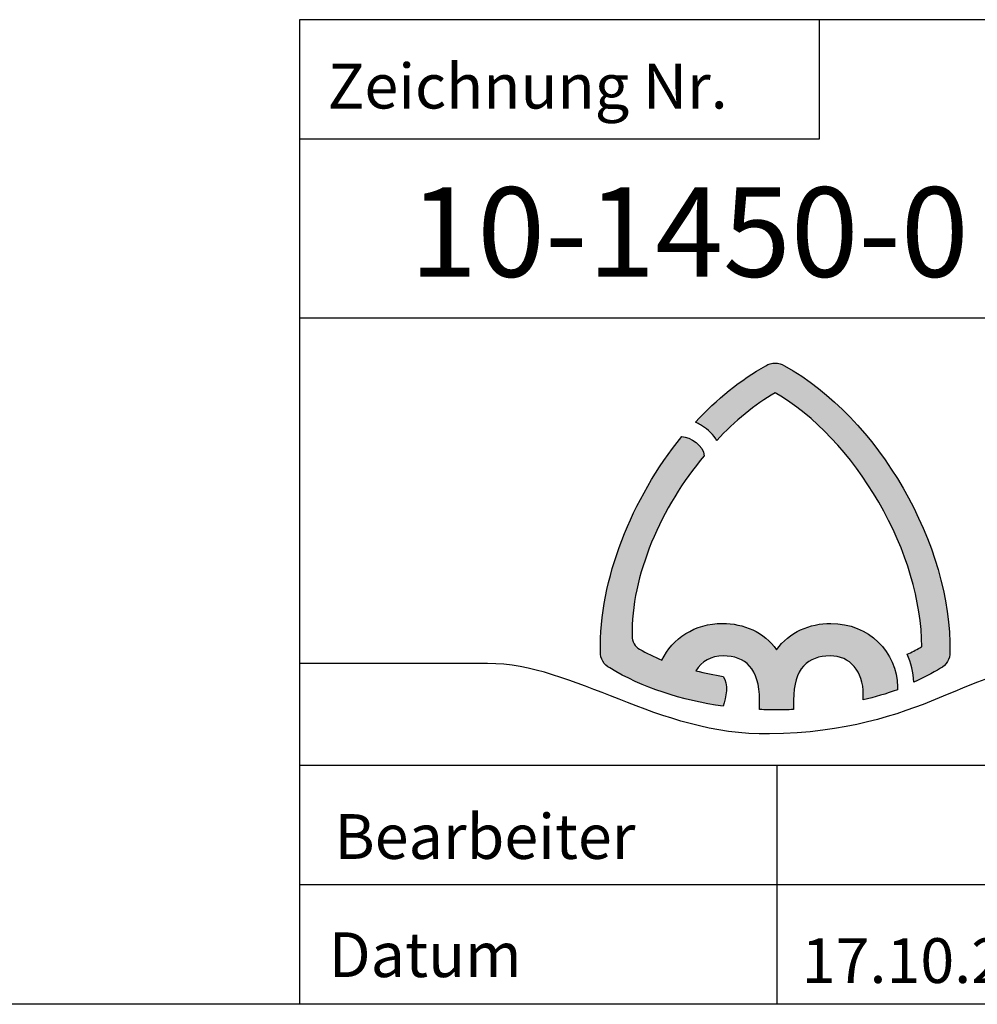
# Paper-space layout 'A4-Hoch' of a CAD drawing. Units: millimetres. Extents: x 1 to 197, y 1 to 287.
# Drawn here: x 50 to 82, y 1 to 34 of the extents above; entities that cross this region are included whole.
import ezdxf

# ---------------------------------------------------------------- set-up
doc = ezdxf.new("R2010")
doc.units = ezdxf.units.MM
for name, color, linetype in [('FELDTEXT', 8, 'Continuous'), ('LinieM - Logo', 7, 'Continuous'), ('ZEICHENFELD', 7, 'Continuous'), ('ZEICHNUNG', 1, 'Continuous')]:
    doc.layers.add(name, color=color, linetype=linetype)
doc.styles.add('ROMANS', font='romans')

# ---------------------------------------------------------------- blocks, each defined once
blk = doc.blocks.new('Linie M - Logo')
at = {"layer": 'LinieM - Logo'}
h = blk.add_hatch(color=253, dxfattribs=at)
h.dxf.hatch_style = 2
edge = h.paths.add_edge_path()
edge.add_spline(control_points=[(16.256, 13.402), (16.085, 13.519), (15.81, 13.519), (15.639, 13.402), (14.791, 12.937), (13.991, 12.283), (13.276, 11.507), (13.335, 11.481), (13.39, 11.453), (13.444, 11.423), (13.628, 11.315), (13.814, 11.165), (13.956, 10.952), (13.968, 10.934), (13.979, 10.916), (13.99, 10.897), (14.599, 11.553), (15.261, 12.097), (15.947, 12.496), (17.264, 11.732), (18.492, 10.435), (19.421, 8.827), (20.35, 7.219), (20.858, 5.506), (20.861, 3.984), (20.842, 3.973), (20.823, 3.962), (20.803, 3.951), (20.803, 3.951), (20.803, 3.952), (20.803, 3.952), (20.803, 3.952), (20.802, 3.951), (20.802, 3.951), (20.664, 3.873), (20.52, 3.8), (20.373, 3.73), (20.502, 3.441), (20.581, 3.126), (20.6, 2.797), (20.911, 2.937), (21.21, 3.092), (21.492, 3.264), (21.679, 3.353), (21.817, 3.591), (21.801, 3.798), (21.881, 7.38), (19.397, 11.681), (16.256, 13.402)], knot_values=[0, 0, 0, 0, 1, 1, 1, 2, 2, 2, 3, 3, 3, 4, 4, 4, 5, 5, 5, 6, 6, 6, 7, 7, 7, 8, 8, 8, 9, 9, 9, 10, 10, 10, 11, 11, 11, 12, 12, 12, 13, 13, 13, 14, 14, 14, 15, 15, 15, 16, 16, 16, 16], degree=3, periodic=0)
h = blk.add_hatch(color=253, dxfattribs=at)
h.dxf.hatch_style = 2
edge = h.paths.add_edge_path()
edge.add_spline(control_points=[(17.812, 4.766), (17.111, 4.766), (16.411, 4.481), (15.996, 3.884), (15.581, 4.481), (14.88, 4.766), (14.18, 4.766), (13.257, 4.766), (12.499, 4.26), (12.152, 3.537), (11.887, 3.644), (11.635, 3.765), (11.404, 3.905), (11.252, 3.978), (11.14, 4.172), (11.153, 4.34), (11.108, 6.35), (12.139, 8.701), (13.571, 10.387), (13.571, 10.715), (13.087, 11.027), (12.819, 11.027), (11.139, 8.959), (10.04, 6.223), (10.094, 3.811), (10.078, 3.602), (10.216, 3.362), (10.405, 3.272), (11.49, 2.613), (12.813, 2.185), (14.206, 1.989), (14.303, 2.28), (14.395, 2.754), (14.206, 2.988), (13.901, 3.042), (13.593, 3.105), (13.291, 3.179), (13.483, 3.494), (13.802, 3.676), (14.206, 3.676), (14.945, 3.676), (15.425, 3.261), (15.425, 2.197), (15.425, 2.197), (15.425, 1.878), (15.425, 1.878), (15.524, 1.874), (15.623, 1.871), (15.722, 1.869), (15.722, 1.869), (16.27, 1.869), (16.27, 1.869), (16.369, 1.871), (16.468, 1.874), (16.567, 1.878), (16.567, 1.878), (16.567, 2.197), (16.567, 2.197), (16.567, 3.261), (17.047, 3.676), (17.786, 3.676), (18.46, 3.676), (18.902, 3.17), (18.902, 2.379), (18.902, 2.379), (18.902, 2.201), (18.902, 2.201), (19.293, 2.295), (19.675, 2.408), (20.043, 2.542), (20.043, 2.542), (20.043, 2.638), (20.043, 2.638), (20.043, 3.806), (19.083, 4.766), (17.812, 4.766)], knot_values=[0, 0, 0, 0, 1, 1, 1, 2, 2, 2, 3, 3, 3, 4, 4, 4, 5, 5, 5, 6, 6, 6, 7, 7, 7, 8, 8, 8, 9, 9, 9, 10, 10, 10, 11, 11, 11, 12, 12, 12, 13, 13, 13, 14, 14, 14, 15, 15, 15, 16, 16, 16, 17, 17, 17, 18, 18, 18, 19, 19, 19, 20, 20, 20, 21, 21, 21, 22, 22, 22, 23, 23, 23, 24, 24, 24, 25, 25, 25, 25], degree=3, periodic=0)
at = {"layer": 'LinieM - Logo', "color": 253}
blk.add_line((2.399, 3.423), (0, 3.423), dxfattribs=at)
at = {"layer": 'LinieM - Logo', "color": 250, "lineweight": 35, "true_color": 0x231f20}
blk.add_line((0, 3.423), (0, 3.423), dxfattribs=at)
at = {"layer": 'LinieM - Logo', "color": 253}
for points, knots in [([(16.256, 13.402), (16.085, 13.519), (15.81, 13.519), (15.639, 13.402), (14.791, 12.937), (13.991, 12.283), (13.276, 11.507), (13.335, 11.481), (13.39, 11.453), (13.444, 11.423), (13.628, 11.315), (13.814, 11.165), (13.956, 10.952), (13.968, 10.934), (13.979, 10.916), (13.99, 10.897), (14.599, 11.553), (15.261, 12.097), (15.947, 12.496), (17.264, 11.732), (18.492, 10.435), (19.421, 8.827), (20.35, 7.219), (20.858, 5.506), (20.861, 3.984), (20.842, 3.973), (20.823, 3.962), (20.803, 3.951), (20.803, 3.951), (20.803, 3.952), (20.803, 3.952), (20.803, 3.952), (20.802, 3.951), (20.802, 3.951), (20.664, 3.873), (20.52, 3.8), (20.373, 3.73), (20.502, 3.441), (20.581, 3.126), (20.6, 2.797), (20.911, 2.937), (21.21, 3.092), (21.492, 3.264), (21.679, 3.353), (21.817, 3.591), (21.801, 3.798), (21.881, 7.38), (19.397, 11.681), (16.256, 13.402)], [0, 0, 0, 0, 1, 1, 1, 2, 2, 2, 3, 3, 3, 4, 4, 4, 5, 5, 5, 6, 6, 6, 7, 7, 7, 8, 8, 8, 9, 9, 9, 10, 10, 10, 11, 11, 11, 12, 12, 12, 13, 13, 13, 14, 14, 14, 15, 15, 15, 16, 16, 16, 16]), ([(17.812, 4.766), (17.111, 4.766), (16.411, 4.481), (15.996, 3.884), (15.581, 4.481), (14.88, 4.766), (14.18, 4.766), (13.257, 4.766), (12.499, 4.26), (12.152, 3.537), (11.887, 3.644), (11.635, 3.765), (11.404, 3.905), (11.252, 3.978), (11.14, 4.172), (11.153, 4.34), (11.108, 6.35), (12.139, 8.701), (13.571, 10.387), (13.571, 10.715), (13.087, 11.027), (12.819, 11.027), (11.139, 8.959), (10.04, 6.223), (10.094, 3.811), (10.078, 3.602), (10.216, 3.362), (10.405, 3.272), (11.49, 2.613), (12.813, 2.185), (14.206, 1.989), (14.303, 2.28), (14.395, 2.754), (14.206, 2.988), (13.901, 3.042), (13.593, 3.105), (13.291, 3.179), (13.483, 3.494), (13.802, 3.676), (14.206, 3.676), (14.945, 3.676), (15.425, 3.261), (15.425, 2.197), (15.425, 2.197), (15.425, 1.878), (15.425, 1.878), (15.524, 1.874), (15.623, 1.871), (15.722, 1.869), (15.722, 1.869), (16.27, 1.869), (16.27, 1.869), (16.369, 1.871), (16.468, 1.874), (16.567, 1.878), (16.567, 1.878), (16.567, 2.197), (16.567, 2.197), (16.567, 3.261), (17.047, 3.676), (17.786, 3.676), (18.46, 3.676), (18.902, 3.17), (18.902, 2.379), (18.902, 2.379), (18.902, 2.201), (18.902, 2.201), (19.293, 2.295), (19.675, 2.408), (20.043, 2.542), (20.043, 2.542), (20.043, 2.638), (20.043, 2.638), (20.043, 3.806), (19.083, 4.766), (17.812, 4.766)], [0, 0, 0, 0, 1, 1, 1, 2, 2, 2, 3, 3, 3, 4, 4, 4, 5, 5, 5, 6, 6, 6, 7, 7, 7, 8, 8, 8, 9, 9, 9, 10, 10, 10, 11, 11, 11, 12, 12, 12, 13, 13, 13, 14, 14, 14, 15, 15, 15, 16, 16, 16, 17, 17, 17, 18, 18, 18, 19, 19, 19, 20, 20, 20, 21, 21, 21, 22, 22, 22, 23, 23, 23, 24, 24, 24, 25, 25, 25, 25]), ([(48, 3.423), (41.776, 3.423), (25.596, 3.423), (25.596, 3.423), (22.473, 3.423), (20.942, 1.137), (15.757, 1.062), (11.99, 1.007), (9.226, 3.423), (6.311, 3.423), (6.311, 3.423), (2.399, 3.423), (2.399, 3.423)], [0.192318, 0.192318, 0.192318, 0.192318, 1, 1, 1, 2, 2, 2, 3, 3, 3, 4, 4, 4, 4])]:
    blk.add_open_spline(points, degree=3, knots=knots, dxfattribs=at)
blk = doc.blocks.new('Textfeld')
at = {"layer": 'ZEICHENFELD'}
for p, q in [((-138, 33), (-138, 23)), ((-90, 33), (-138, 33)), ((-120.576, 33), (-120.576, 29)), ((-120.576, 29), (-138, 29)), ((0, 23), (-138, 23)), ((-138, 23), (-138, 0)), ((-90, 8), (-138, 8)), ((-122, 8), (-122, 0)), ((0, 4), (-138, 4))]:
    blk.add_line(p, q, dxfattribs=at)
at = {"layer": 'ZEICHNUNG'}
blk.add_blockref('Linie M - Logo', (-138, 8), dxfattribs=at)
at = {"layer": 'FELDTEXT', "style": 'ROMANS'}
for s, height, p in [('Zeichnung Nr.', 1.5, (-137.054, 30.023)), ('10-1450-0', 3, (-134.308, 24.383)), ('Bearbeiter', 1.5, (-136.819, 4.873)), ('Datum', 1.5, (-137.018, 0.913)), ('17.10.2017', 1.5, (-121.162, 0.715))]:
    blk.add_text(s, height=height, dxfattribs=at).set_placement(p)

psp = doc.layouts.new('A4-Hoch')

# ---------------------------------------------------------------- linework, layer by layer
at = {"layer": 'ZEICHENFELD'}
psp.add_line((197.058, 1.235), (0.558, 1.235), dxfattribs=at)

# ---------------------------------------------------------------- block references
at = {"layer": 'ZEICHNUNG'}
psp.add_blockref('Textfeld', (197.058, 1.235), dxfattribs=at)

doc.saveas('drawing.dxf')
